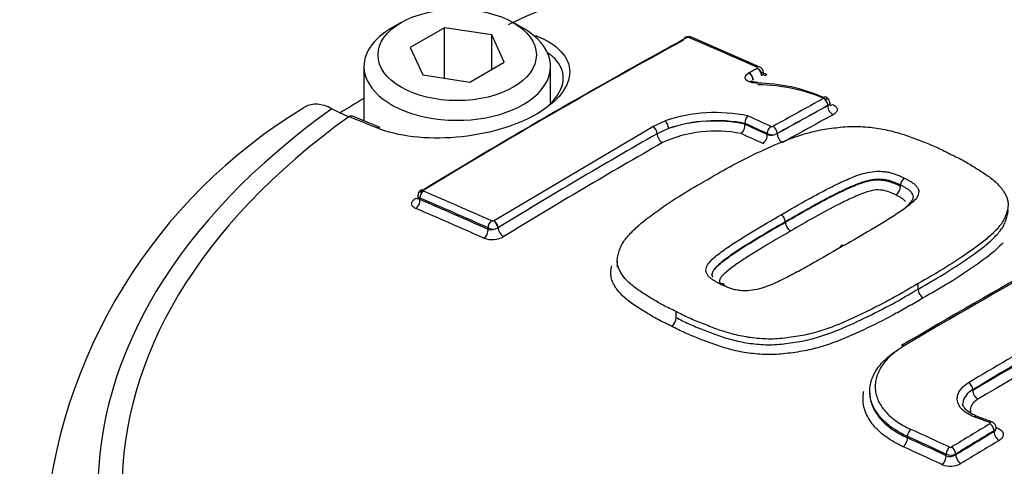
# Paper-space layout 'Sheet1' of a CAD drawing. Units: millimetres. Extents: x 0 to 4158, y 0 to 2940.
# Drawn here: x 2821 to 2862, y 2690 to 2708 of the extents above; entities that cross this region are included whole.
import ezdxf

# ---------------------------------------------------------------- set-up
doc = ezdxf.new("R2010")
doc.units = ezdxf.units.MM
doc.header["$LTSCALE"] = 7.000007
for name, color, linetype in [('tangent', 7, 'Continuous'), ('TSH-1', 7, 'Continuous'), ('visible', 7, 'Continuous')]:
    doc.layers.add(name, color=color, linetype=linetype)

# ---------------------------------------------------------------- blocks, each defined once
blk = doc.blocks.new('SE5')
at = {"layer": 'tangent', "color": 7, "linetype": 'Continuous'}
for p, q in [((2851.394, 2706.329), (2851.396, 2706.331)), ((2851.583, 2706.038), (2851.573, 2706.032)), ((2854.322, 2704.778), (2854.322, 2704.783)), ((2847.066, 2703.916), (2847.581, 2704.154)), ((2840.472, 2700.02), (2847.066, 2703.916)), ((2847.72, 2703.838), (2847.249, 2703.62)), ((2851.815, 2703.584), (2851.815, 2703.625)), ((2852.228, 2703.629), (2852.228, 2703.624)), ((2857.335, 2701.453), (2857.335, 2701.453)), ((2837.425, 2700.953), (2837.425, 2700.892)), ((2840.47, 2700.019), (2840.472, 2700.02)), ((2840.248, 2699.66), (2840.248, 2699.721)), ((2840.661, 2699.728), (2840.65, 2699.722)), ((2860.328, 2692.987), (2860.328, 2693.024)), ((2861.21, 2691.279), (2861.21, 2691.32)), ((2857.622, 2691.026), (2857.622, 2691.086)), ((2859.23, 2690.289), (2859.23, 2690.348)), ((2859.623, 2690.361), (2859.623, 2690.319))]:
    blk.add_line(p, q, dxfattribs=at)
for centre, radius, start, end in [((2848.533, 2707.503), 0.106, 70.4495, 116.2446), ((2849.681, 2697.857), 6.638, 78.4404, 108.4426), ((2849.695, 2697.935), 6.225, 78.9402, 108.4952), ((2849.643, 2697.971), 6.174, 78.3559, 108.1426), ((2975.697, 2478.672), 259.038, 119.72678, 121.41946), ((2846.893, 2703.605), 0.356, 2.5298, 60.94), ((2849.67, 2698.499), 5.234, 78.2255, 114.773), ((2852.018, 2704.045), 0.466, 244.2596, 296.8352), ((2851.969, 2704.154), 0.59, 254.8864, 296.0293), ((2852.004, 2704.016), 0.102, 248.745, 296.7247), ((2840.423, 2700.107), 0.0993, 250.0172, 297.9806), ((2840.369, 2700.209), 0.562, 257.5308, 299.9776), ((2840.448, 2700.141), 0.466, 244.5626, 295.7422), ((2840.41, 2700.218), 0.984, 249.8854, 299.5877), ((2859.408, 2690.725), 0.0908, 247.2351, 298.6618), ((2859.414, 2690.769), 0.459, 246.4218, 297.1294), ((2859.395, 2690.711), 0.454, 248.6551, 300.1682), ((2859.403, 2690.76), 0.908, 247.2709, 298.6267)]:
    blk.add_arc(centre, radius, start, end, dxfattribs=at)
for centre, major_axis, ratio, start_param, end_param in [((2867.842, 2688.874), (42.77, 0), 0.57735, 0.894701, 2.246891), ((2842.27, 2707.423), (-0.107, -0.271), 0.654633, 3.818975, 4.081394), ((2873.288, 2473.151), (-135.96, 235.49), 0.57735, -0.671283, -0.656479), ((2851.049, 2705.93), (0.12, -0.2), 0.625335, 0.775199, 2.458296), ((2851.068, 2705.941), (0.112, -0.205), 0.592448, 0.800558, 2.483655), ((2851.408, 2706.168), (-0.095, -0.213), 0.639336, 3.141376, 3.834722), ((2851.408, 2706.127), (0.112, -0.205), 0.593447, 0.801498, 2.484595), ((2851.41, 2706.128), (0.12, -0.2), 0.62466, 0.777604, 2.460702), ((2873.648, 2473.359), (-135.661, 234.972), 0.57735, -0.671252, -0.67001), ((2851.779, 2706.321), (0.119, 0.266), 0.639352, 3.126428, 3.832764), ((2848.742, 2481.034), (135.343, 234.421), 0.57735, 0.757163, 0.768115), ((2848.923, 2480.93), (135.227, 234.219), 0.57735, 0.757163, 0.768116), ((2848.923, 2480.93), (135.223, 234.214), 0.57735, 0.757163, 0.768116), ((2854.157, 2704.878), (0.112, -0.205), 0.59342, 0.79992, 2.470177), ((2854.528, 2704.659), (-0.14, 0.256), 0.59342, 0.79992, 2.468257), ((2867.842, 2688.791), (43.768, 0), 0.57735, 2.462828, 3.820358), ((2849.149, 2480.799), (135.078, 233.962), 0.57735, 0.757162, 0.768115), ((2867.842, 2688.874), (42.77, 0), 0.57735, 2.465498, 3.817688), ((2834.516, 2704.074), (-0.108, -0.271), 0.663764, 3.141216, 3.855303), ((2871.158, 2472.055), (-142.626, 230.91), 0.556849, -0.651063, -0.644957), ((2847.598, 2703.953), (-0.081, 0.219), 0.415984, 4.013219, 5.696317), ((2870.94, 2471.795), (-135.879, 235.35), 0.57735, -0.685706, -0.680859), ((2870.94, 2471.796), (-135.854, 235.305), 0.57735, -0.68569, -0.680845), ((2871.108, 2471.894), (-135.995, 235.55), 0.57735, -0.685709, -0.680714), ((2847.455, 2703.502), (-0.145, 0.253), 0.580596, 0.789009, 2.470962), ((2870.731, 2471.678), (-135.708, 235.051), 0.577351, -0.685694, -0.681042), ((2851.609, 2703.465), (0.122, 0.265), 0.631954, 3.856856, 5.442706), ((2851.98, 2703.721), (0.098, 0.212), 0.631945, 0.713346, 2.301125), ((2852.063, 2703.725), (-0.114, 0.204), 0.587242, 3.935783, 5.60604), ((2852.434, 2703.505), (-0.142, 0.255), 0.587242, 0.79419, 2.462527), ((2846.402, 2482.385), (134.874, 233.609), 0.57735, 0.779761, 0.81427), ((2837.59, 2701.048), (0.092, 0.215), 0.646786, 0.740971, 2.282868), ((2837.59, 2701.091), (0.122, -0.199), 0.560411, 2.471228, 3.140419), ((2862.284, 2466.798), (-135.958, 235.486), 0.57735, -0.671282, -0.656477), ((2837.219, 2701.201), (-0.152, 0.249), 0.560403, 2.473197, 2.907536), ((2837.219, 2700.773), (-0.115, -0.268), 0.646803, 0.742887, 2.282845), ((2862.123, 2466.706), (-135.842, 235.285), 0.57735, -0.671282, -0.656477), ((2862.123, 2466.706), (-135.805, 235.22), 0.57735, -0.67125, -0.656442), ((2861.923, 2466.59), (-135.659, 234.968), 0.57735, -0.67125, -0.656441), ((2840.413, 2699.816), (0.095, 0.213), 0.639337, 0.750344, 2.292241), ((2840.493, 2699.822), (-0.114, 0.203), 0.528162, 3.934527, 5.617624), ((2840.496, 2699.823), (-0.122, 0.199), 0.560443, 3.914517, 5.597615), ((2840.042, 2699.541), (0.119, 0.266), 0.639353, 3.893856, 5.433814), ((2840.867, 2699.609), (-0.152, 0.249), 0.560443, 0.772149, 2.454102), ((2860.138, 2474.455), (135.906, 235.396), 0.57735, 0.768229, 0.79917), ((2862.884, 2472.87), (135.97, 235.507), 0.57735, 0.766305, 0.79958), ((2863.053, 2472.772), (135.853, 235.305), 0.57735, 0.767164, 0.79958), ((2863.053, 2472.772), (135.831, 235.265), 0.57735, 0.767161, 0.799582), ((2863.264, 2472.65), (135.685, 235.013), 0.57735, 0.768234, 0.799582), ((2860.163, 2693.119), (0.119, -0.201), 0.569105, 0.778407, 2.374981), ((2860.535, 2692.868), (0.149, -0.251), 0.569103, 3.919999, 5.514645), ((2865.326, 2467.914), (-174.494, 208.633), 0.671931, -0.874798, -0.871892), ((2857.771, 2691.189), (-0.097, -0.212), 0.538258, 3.900586, 5.444767), ((2863.201, 2466.799), (-154.633, 223.689), 0.62668, -0.816033, -0.808319), ((2864.824, 2471.75), (135.998, 235.556), 0.57735, 0.80508, 0.813337), ((2864.992, 2471.653), (135.882, 235.354), 0.57735, 0.80508, 0.813337), ((2861.037, 2691.467), (-0.083, -0.218), 0.47486, 3.145661, 3.859937), ((2861.045, 2691.415), (0.12, -0.2), 0.565876, 0.775749, 2.362235), ((2861.335, 2691.675), (0.103, 0.273), 0.474863, 3.573797, 3.858007), ((2857.435, 2690.897), (-0.121, -0.266), 0.538262, 0.760928, 2.303171), ((2863.056, 2466.698), (-154.5, 223.497), 0.62668, -0.816033, -0.808318), ((2863.056, 2466.699), (-154.459, 223.436), 0.626679, -0.81603, -0.808314), ((2864.992, 2471.653), (135.856, 235.31), 0.57735, 0.805083, 0.813342), ((2865.201, 2471.532), (135.71, 235.058), 0.57735, 0.805082, 0.813341), ((2861.416, 2691.16), (0.15, -0.25), 0.565874, 3.91734, 5.501897), ((2862.874, 2466.573), (-154.293, 223.197), 0.62668, -0.816028, -0.808312), ((2859.38, 2690.452), (-0.098, -0.212), 0.533895, 3.904222, 5.448404), ((2859.458, 2690.456), (0.121, -0.199), 0.560997, 0.771814, 2.358299), ((2859.043, 2690.16), (-0.122, -0.265), 0.533898, 0.764566, 2.306809), ((2859.83, 2690.2), (0.152, -0.249), 0.560994, 3.913404, 5.497961)]:
    blk.add_ellipse(centre, major_axis=major_axis, ratio=ratio, start_param=start_param, end_param=end_param, dxfattribs=at)
for points, knots in [([(2851.396, 2705.715), (2851.297, 2705.713), (2851.201, 2705.725), (2851.041, 2705.774), (2850.977, 2705.811), (2850.902, 2705.897), (2850.89, 2705.946), (2850.924, 2706.045), (2850.968, 2706.093), (2851.035, 2706.133)], [0, 0, 0, 0, 0.25, 0.25, 0.5, 0.5, 0.75, 0.75, 1, 1, 1, 1]), ([(2854.526, 2704.829), (2854.584, 2704.804), (2854.63, 2704.773), (2854.694, 2704.705), (2854.711, 2704.666), (2854.715, 2704.588), (2854.7, 2704.548), (2854.642, 2704.472), (2854.598, 2704.437), (2854.542, 2704.407)], [0, 0, 0, 0, 0.25, 0.25, 0.5, 0.5, 0.75, 0.75, 1, 1, 1, 1]), ([(2852.384, 2700.265), (2852.762, 2700.485), (2853.142, 2700.702), (2853.722, 2701.022), (2853.917, 2701.127), (2854.309, 2701.336), (2854.508, 2701.438), (2854.817, 2701.586), (2854.921, 2701.634), (2855.131, 2701.73), (2855.238, 2701.776), (2855.458, 2701.864), (2855.572, 2701.906), (2855.81, 2701.98), (2855.932, 2702.011), (2856.19, 2702.054), (2856.327, 2702.067), (2856.526, 2702.064), (2856.592, 2702.059), (2856.722, 2702.044), (2856.786, 2702.034), (2856.909, 2702.01), (2856.968, 2701.994), (2857.08, 2701.958), (2857.135, 2701.939), (2857.24, 2701.898), (2857.291, 2701.876), (2857.394, 2701.833), (2857.444, 2701.811), (2857.491, 2701.787)], [0, 0, 0, 0, 0.25, 0.25, 0.375, 0.375, 0.5, 0.5, 0.5625, 0.5625, 0.625, 0.625, 0.6875, 0.6875, 0.75, 0.75, 0.8125, 0.8125, 0.84375, 0.84375, 0.875, 0.875, 0.90625, 0.90625, 0.9375, 0.9375, 0.96875, 0.96875, 1, 1, 1, 1]), ([(2857.335, 2701.493), (2857.29, 2701.516), (2857.243, 2701.536), (2857.146, 2701.576), (2857.098, 2701.597), (2856.999, 2701.634), (2856.947, 2701.652), (2856.84, 2701.685), (2856.784, 2701.697), (2856.666, 2701.716), (2856.605, 2701.724), (2856.481, 2701.733), (2856.418, 2701.733), (2856.292, 2701.726), (2856.228, 2701.719), (2856.105, 2701.7), (2856.045, 2701.688), (2855.871, 2701.646), (2855.759, 2701.61), (2855.544, 2701.533), (2855.44, 2701.491), (2855.238, 2701.404), (2855.14, 2701.359), (2854.943, 2701.268), (2854.846, 2701.221), (2854.559, 2701.081), (2854.374, 2700.983), (2854.005, 2700.785), (2853.822, 2700.686), (2853.276, 2700.384), (2852.919, 2700.179), (2852.563, 2699.972)], [0, 0, 0, 0, 0.03125, 0.03125, 0.0625, 0.0625, 0.09375, 0.09375, 0.125, 0.125, 0.15625, 0.15625, 0.1875, 0.1875, 0.21875, 0.21875, 0.25, 0.25, 0.3125, 0.3125, 0.375, 0.375, 0.4375, 0.4375, 0.5, 0.5, 0.625, 0.625, 0.75, 0.75, 1, 1, 1, 1]), ([(2852.563, 2699.959), (2852.919, 2700.166), (2853.278, 2700.372), (2854.007, 2700.774), (2854.371, 2700.975), (2854.948, 2701.258), (2855.144, 2701.35), (2855.549, 2701.524), (2855.761, 2701.608), (2856.116, 2701.689), (2856.241, 2701.708), (2856.495, 2701.714), (2856.619, 2701.699), (2856.853, 2701.654), (2856.956, 2701.616), (2857.151, 2701.538), (2857.247, 2701.497), (2857.335, 2701.453)], [0, 0, 0, 0, 0.25, 0.25, 0.5, 0.5, 0.625, 0.625, 0.75, 0.75, 0.8125, 0.8125, 0.875, 0.875, 0.9375, 0.9375, 1, 1, 1, 1]), ([(2857.491, 2701.787), (2857.54, 2701.764), (2857.586, 2701.739), (2857.674, 2701.688), (2857.718, 2701.663), (2857.803, 2701.61), (2857.843, 2701.583), (2857.919, 2701.526), (2857.953, 2701.496), (2858.007, 2701.433), (2858.029, 2701.4), (2858.067, 2701.333), (2858.081, 2701.299), (2858.1, 2701.195), (2858.085, 2701.122), (2858.02, 2700.984), (2857.969, 2700.918), (2857.844, 2700.788), (2857.773, 2700.726), (2857.62, 2700.604), (2857.539, 2700.545), (2857.372, 2700.428), (2857.287, 2700.37), (2857.03, 2700.197), (2856.849, 2700.086), (2856.483, 2699.864), (2856.299, 2699.753), (2855.741, 2699.423), (2855.362, 2699.204), (2854.981, 2698.986)], [0, 0, 0, 0, 0.03125, 0.03125, 0.0625, 0.0625, 0.09375, 0.09375, 0.125, 0.125, 0.15625, 0.15625, 0.1875, 0.1875, 0.25, 0.25, 0.3125, 0.3125, 0.375, 0.375, 0.4375, 0.4375, 0.5, 0.5, 0.625, 0.625, 0.75, 0.75, 1, 1, 1, 1]), ([(2857.14, 2701.086), (2857.059, 2701.127), (2856.971, 2701.163), (2856.791, 2701.233), (2856.694, 2701.265), (2856.474, 2701.297), (2856.354, 2701.298), (2856.126, 2701.263), (2856.018, 2701.233), (2855.711, 2701.133), (2855.524, 2701.052), (2855.159, 2700.884), (2854.978, 2700.799), (2854.106, 2700.355), (2853.444, 2699.976), (2852.785, 2699.593)], [0, 0, 0, 0, 0.0625, 0.0625, 0.125, 0.125, 0.1875, 0.1875, 0.25, 0.25, 0.375, 0.375, 0.5, 0.5, 1, 1, 1, 1]), ([(2837.252, 2700.525), (2837.197, 2700.548), (2837.154, 2700.578), (2837.096, 2700.645), (2837.081, 2700.683), (2837.081, 2700.762), (2837.096, 2700.803), (2837.154, 2700.882), (2837.197, 2700.919), (2837.252, 2700.953)], [0, 0, 0, 0, 0.25, 0.25, 0.5, 0.5, 0.75, 0.75, 1, 1, 1, 1]), ([(2837.425, 2700.953), (2837.37, 2700.982), (2837.339, 2701.025), (2837.339, 2701.068), (2837.339, 2701.068), (2837.339, 2701.068)], [0, 0, 0, 0, 0.5, 0.5, 0.5007724, 0.5007724, 0.5007724, 0.5007724]), ([(2837.339, 2700.971), (2837.339, 2700.971), (2837.339, 2700.971), (2837.34, 2700.935), (2837.372, 2700.907), (2837.425, 2700.892)], [0.4941794, 0.4941794, 0.4941794, 0.4941794, 0.5, 0.5, 1, 1, 1, 1]), ([(2857.546, 2700.808), (2857.528, 2700.836), (2857.505, 2700.862), (2857.443, 2700.91), (2857.408, 2700.934), (2857.335, 2700.979), (2857.297, 2701.001), (2857.221, 2701.044), (2857.182, 2701.066), (2857.14, 2701.086)], [0.8761337, 0.8761337, 0.8761337, 0.8761337, 0.90625, 0.90625, 0.9375, 0.9375, 0.96875, 0.96875, 1, 1, 1, 1]), ([(2849.875, 2697.387), (2849.826, 2697.41), (2849.78, 2697.435), (2849.692, 2697.486), (2849.648, 2697.512), (2849.563, 2697.564), (2849.523, 2697.592), (2849.447, 2697.649), (2849.413, 2697.679), (2849.358, 2697.743), (2849.336, 2697.777), (2849.299, 2697.845), (2849.285, 2697.881), (2849.266, 2697.988), (2849.281, 2698.063), (2849.347, 2698.206), (2849.398, 2698.275), (2849.522, 2698.411), (2849.594, 2698.476), (2849.746, 2698.604), (2849.827, 2698.666), (2849.994, 2698.788), (2850.079, 2698.849), (2850.336, 2699.029), (2850.517, 2699.145), (2850.882, 2699.374), (2851.067, 2699.488), (2851.625, 2699.825), (2852.003, 2700.046), (2852.384, 2700.265)], [0, 0, 0, 0, 0.03125, 0.03125, 0.0625, 0.0625, 0.09375, 0.09375, 0.125, 0.125, 0.15625, 0.15625, 0.1875, 0.1875, 0.25, 0.25, 0.3125, 0.3125, 0.375, 0.375, 0.4375, 0.4375, 0.5, 0.5, 0.625, 0.625, 0.75, 0.75, 1, 1, 1, 1]), ([(2852.785, 2699.593), (2852.454, 2699.403), (2852.124, 2699.211), (2851.637, 2698.918), (2851.476, 2698.82), (2851.156, 2698.622), (2850.996, 2698.522), (2850.685, 2698.319), (2850.536, 2698.214), (2850.244, 2698.002), (2850.101, 2697.893), (2849.93, 2697.719), (2849.88, 2697.658), (2849.84, 2697.563), (2849.832, 2697.531), (2849.837, 2697.468), (2849.852, 2697.438), (2849.876, 2697.399), (2849.882, 2697.391), (2849.889, 2697.382)], [0, 0, 0, 0, 0.25, 0.25, 0.375, 0.375, 0.5, 0.5, 0.625, 0.625, 0.75, 0.75, 0.8125, 0.8125, 0.84375, 0.84375, 0.875, 0.875, 0.8846945, 0.8846945, 0.8846945, 0.8846945]), ([(2848.033, 2696.011), (2848.206, 2695.921), (2848.379, 2695.832), (2848.746, 2695.667), (2848.939, 2695.59), (2849.328, 2695.439), (2849.523, 2695.361), (2849.921, 2695.217), (2850.127, 2695.151), (2850.45, 2695.066), (2850.561, 2695.039), (2850.787, 2694.992), (2850.903, 2694.971), (2851.256, 2694.917), (2851.496, 2694.893), (2851.865, 2694.882), (2851.99, 2694.882), (2852.244, 2694.894), (2852.37, 2694.906), (2852.621, 2694.934), (2852.746, 2694.951), (2852.996, 2694.987), (2853.119, 2695.006), (2853.484, 2695.075), (2853.719, 2695.136), (2854.176, 2695.276), (2854.399, 2695.355), (2855.042, 2695.604), (2855.443, 2695.79), (2856.229, 2696.173), (2856.613, 2696.368), (2857.356, 2696.77), (2857.71, 2696.98), (2858.063, 2697.189)], [0, 0, 0, 0, 0.0625, 0.0625, 0.125, 0.125, 0.1875, 0.1875, 0.25, 0.25, 0.28125, 0.28125, 0.3125, 0.3125, 0.375, 0.375, 0.40625, 0.40625, 0.4375, 0.4375, 0.46875, 0.46875, 0.5, 0.5, 0.5625, 0.5625, 0.625, 0.625, 0.75, 0.75, 0.875, 0.875, 1, 1, 1, 1]), ([(2858.28, 2696.826), (2858.097, 2696.718), (2857.914, 2696.609), (2857.542, 2696.394), (2857.353, 2696.288), (2856.774, 2695.976), (2856.375, 2695.774), (2855.559, 2695.378), (2855.14, 2695.188), (2854.468, 2694.935), (2854.235, 2694.855), (2853.877, 2694.75), (2853.756, 2694.718), (2853.511, 2694.659), (2853.386, 2694.634), (2853.132, 2694.59), (2853.004, 2694.571), (2852.745, 2694.535), (2852.615, 2694.519), (2852.354, 2694.492), (2852.223, 2694.482), (2851.96, 2694.473), (2851.831, 2694.474), (2851.448, 2694.488), (2851.199, 2694.514), (2850.833, 2694.57), (2850.712, 2694.592), (2850.477, 2694.641), (2850.362, 2694.668), (2850.025, 2694.757), (2849.81, 2694.825), (2849.395, 2694.975), (2849.194, 2695.055), (2848.789, 2695.212), (2848.589, 2695.292), (2848.208, 2695.464), (2848.028, 2695.557), (2847.848, 2695.65)], [0, 0, 0, 0, 0.0625, 0.0625, 0.125, 0.125, 0.25, 0.25, 0.375, 0.375, 0.4375, 0.4375, 0.46875, 0.46875, 0.5, 0.5, 0.53125, 0.53125, 0.5625, 0.5625, 0.59375, 0.59375, 0.625, 0.625, 0.6875, 0.6875, 0.71875, 0.71875, 0.75, 0.75, 0.8125, 0.8125, 0.875, 0.875, 0.9375, 0.9375, 1, 1, 1, 1]), ([(2860.38, 2691.903), (2860.185, 2691.976), (2860.024, 2692.074), (2859.846, 2692.245), (2859.798, 2692.306), (2859.727, 2692.432), (2859.703, 2692.499), (2859.682, 2692.632), (2859.684, 2692.7), (2859.714, 2692.835), (2859.742, 2692.901), (2859.822, 2693.029), (2859.875, 2693.091), (2860, 2693.207), (2860.073, 2693.261), (2860.157, 2693.311)], [0, 0, 0, 0, 0.25, 0.25, 0.375, 0.375, 0.5, 0.5, 0.625, 0.625, 0.75, 0.75, 0.875, 0.875, 1, 1, 1, 1]), ([(2860.328, 2693.024), (2860.257, 2692.981), (2860.195, 2692.935), (2860.087, 2692.836), (2860.042, 2692.782), (2859.974, 2692.673), (2859.951, 2692.617), (2859.933, 2692.537), (2859.93, 2692.516), (2859.928, 2692.494)], [0, 0, 0, 0, 0.125, 0.125, 0.25, 0.25, 0.375, 0.375, 0.4218894, 0.4218894, 0.4218894, 0.4218894]), ([(2860.543, 2692.628), (2860.486, 2692.595), (2860.437, 2692.559), (2860.353, 2692.481), (2860.317, 2692.439), (2860.237, 2692.31), (2860.216, 2692.218), (2860.235, 2692.1), (2860.243, 2692.072), (2860.254, 2692.044)], [0, 0, 0, 0, 0.125, 0.125, 0.25, 0.25, 0.5, 0.5, 0.5786317, 0.5786317, 0.5786317, 0.5786317]), ([(2861.039, 2691.605), (2861.04, 2691.606), (2861.041, 2691.606), (2861.042, 2691.607), (2861.046, 2691.61), (2861.049, 2691.613), (2861.052, 2691.617), (2861.054, 2691.62), (2861.056, 2691.624), (2861.056, 2691.628), (2861.056, 2691.632), (2861.055, 2691.636), (2861.054, 2691.639), (2861.052, 2691.643), (2861.049, 2691.646), (2861.045, 2691.649), (2861.041, 2691.652), (2861.036, 2691.655), (2861.031, 2691.657)], [0, 0, 0, 0, 0.037056, 0.037056, 0.037056, 0.229629, 0.229629, 0.229629, 0.422185, 0.422185, 0.422185, 0.614765, 0.614765, 0.614765, 0.807384, 0.807384, 0.807384, 1, 1, 1, 1]), ([(2861.342, 2691.437), (2861.413, 2691.41), (2861.471, 2691.375), (2861.557, 2691.291), (2861.584, 2691.244), (2861.599, 2691.146), (2861.588, 2691.096), (2861.53, 2691.002), (2861.484, 2690.959), (2861.423, 2690.922)], [0, 0, 0, 0, 0.25, 0.25, 0.5, 0.5, 0.75, 0.75, 1, 1, 1, 1])]:
    blk.add_open_spline(points, degree=3, knots=knots, dxfattribs=at)
for points, degree in [([(2851.054, 2706.144), (2851.224, 2706.237), (2851.394, 2706.329)], 2), ([(2851.658, 2706.148), (2851.658, 2706.108), (2851.631, 2706.068), (2851.583, 2706.038)], 3), ([(2851.583, 2706.038), (2851.631, 2706.064), (2851.658, 2706.096), (2851.658, 2706.125)], 3), ([(2854.407, 2704.9), (2854.407, 2704.857), (2854.377, 2704.814), (2854.322, 2704.783)], 3), ([(2861.295, 2691.44), (2861.295, 2691.396), (2861.264, 2691.352), (2861.21, 2691.32)], 3), ([(2861.21, 2691.279), (2861.263, 2691.312), (2861.294, 2691.356), (2861.295, 2691.4)], 3)]:
    blk.add_open_spline(points, degree=degree, dxfattribs=at)
at = {"layer": 'visible', "color": 7, "linetype": 'Continuous'}
for p, q in [((2836.648, 2708.223), (2836.235, 2707.985)), ((2841.701, 2707.985), (2841.288, 2708.223)), ((2838.445, 2708.011), (2837.016, 2707.186)), ((2840.397, 2707.709), (2838.445, 2708.011)), ((2838.445, 2705.919), (2838.445, 2708.011)), ((2840.92, 2706.582), (2840.397, 2707.709)), ((2840.397, 2706.28), (2840.397, 2707.709)), ((2851.503, 2706.381), (2848.676, 2707.614)), ((2837.016, 2707.186), (2837.539, 2706.059)), ((2835.104, 2706.407), (2835.104, 2704.152)), ((2839.491, 2705.757), (2840.92, 2706.582)), ((2842.833, 2704.919), (2842.833, 2706.407)), ((2837.539, 2706.059), (2839.491, 2705.757)), ((2835.776, 2703.88), (2834.624, 2704.345)), ((2850.889, 2704.051), (2850.889, 2704.044)), ((2850.889, 2704.018), (2850.889, 2704.044)), ((2850.889, 2704.018), (2850.89, 2704.009)), ((2857.335, 2701.493), (2857.335, 2701.493)), ((2857.335, 2701.453), (2857.335, 2701.453)), ((2837.339, 2701.068), (2837.339, 2700.972)), ((2852.563, 2699.959), (2852.563, 2699.972)), ((2845.597, 2698.35), (2845.597, 2698.091)), ((2858.063, 2697.189), (2858.063, 2697.416)), ((2848.033, 2696.011), (2848.033, 2696.257)), ((2848.033, 2696.011), (2848.033, 2696.011)), ((2861.119, 2691.685), (2860.469, 2691.931)), ((2861.295, 2691.402), (2861.295, 2691.44))]:
    blk.add_line(p, q, dxfattribs=at)
for centre, radius, start, end in [((2851.414, 2706.157), 0.241, 357.9481, 68.3402), ((2851.301, 2698.616), 7.1, 66.404, 89.2362), ((2851.314, 2698.178), 7.47, 66.3207, 89.1598), ((2854.159, 2704.902), 0.247, 359.7266, 69.5464), ((2844.112, 2685.587), 22.294, 121.0329, 175.7989), ((2837.244, 2711.139), 7.353, 241.8437, 247.9162), ((2850.399, 2703.978), 0.491, 313.6538, 3.6596), ((2851.277, 2704.076), 0.389, 133.1277, 183.7832), ((2857.677, 2701.5), 0.342, 122.8881, 181.1659), ((2837.592, 2701.07), 0.251, 119.291, 180.4155), ((2856.908, 2701.444), 0.427, 302.9619, 1.1614), ((2853.013, 2699.982), 0.451, 182.9408, 239.6668), ((3009.926, 2436.609), 299.929, 119.26028, 120.571), ((2858.515, 2697.213), 0.453, 183.0166, 238.6449), ((2847.602, 2696.003), 0.431, 304.794, 1.0082)]:
    blk.add_arc(centre, radius, start, end, dxfattribs=at)
blk.add_ellipse((2838.968, 2706.884), major_axis=(3.281, 0), ratio=0.57735, dxfattribs=at)
for centre, major_axis, ratio, start_param, end_param in [((2838.968, 2706.407), (-3.865, 0), 0.57735, 5.497787, 6.283185), ((2838.968, 2706.407), (-3.865, 0), 0.57735, 0, 3.926991), ((2842.937, 2484.386), (134.768, 233.424), 0.57735, 0.757061, 0.814324), ((2843.081, 2484.303), (134.883, 233.625), 0.57735, 0.757061, 0.814324), ((2848.502, 2707.395), (0.112, -0.205), 0.593477, 2.499854, 3.141902), ((2848.585, 2707.399), (-0.092, -0.215), 0.646785, 3.141121, 3.825349), ((2851.41, 2705.513), (0.005, -0.233), 0.083156, 3.12754, 3.662032), ((2867.842, 2686.403), (-46.022, 0), 0.57735, -0.779373, -0.748568), ((2854.155, 2704.921), (-0.091, -0.215), 0.608721, 3.142608, 3.824151), ((2854.512, 2705.081), (0.114, 0.268), 0.608736, 3.126542, 3.822196), ((2835.666, 2703.61), (-0.11, -0.27), 0.660703, 3.141243, 3.859314), ((2852.397, 2700.067), (-0.117, 0.202), 0.579366, 3.925226, 5.576172), ((2854.992, 2698.789), (0.116, -0.202), 0.575013, 2.424269, 3.839001), ((2857.5, 2694.646), (0.119, -0.201), 0.569345, 2.389465, 3.141338), ((2860.387, 2691.713), (-0.082, -0.218), 0.476511, 3.141091, 3.858736)]:
    blk.add_ellipse(centre, major_axis=major_axis, ratio=ratio, start_param=start_param, end_param=end_param, dxfattribs=at)
for points, knots in [([(2842.242, 2707.678), (2842.68, 2707.505), (2843.025, 2707.285), (2843.501, 2706.774), (2843.626, 2706.485), (2843.633, 2705.887), (2843.513, 2705.573), (2843.048, 2704.977), (2842.698, 2704.688), (2841.829, 2704.185), (2841.304, 2703.968), (2840.163, 2703.638), (2839.552, 2703.525), (2837.694, 2703.367), (2836.498, 2703.509), (2835.632, 2703.861)], [0, 0, 0, 0, 0.125, 0.125, 0.25, 0.25, 0.375, 0.375, 0.5, 0.5, 0.625, 0.625, 0.75, 0.75, 1, 1, 1, 1]), ([(2848.676, 2707.612), (2848.673, 2707.614), (2848.65, 2707.629), (2848.585, 2707.639), (2848.494, 2707.639), (2848.422, 2707.619), (2848.393, 2707.6), (2848.391, 2707.599)], [0, 0, 0, 0, 0.035985, 0.290361, 0.627628, 0.978042, 1, 1, 1, 1]), ([(2842.704, 2704.752), (2843.133, 2705.13), (2843.369, 2705.548), (2843.36, 2706.218), (2843.243, 2706.484), (2842.937, 2706.806), (2842.84, 2706.889), (2842.73, 2706.966)], [0.572651, 0.572651, 0.572651, 0.572651, 0.75, 0.75, 0.875, 0.875, 0.9214653, 0.9214653, 0.9214653, 0.9214653]), ([(2851.689, 2706.039), (2851.689, 2706.039), (2851.687, 2706.04), (2851.674, 2706.055), (2851.655, 2706.103), (2851.659, 2706.122), (2851.66, 2706.124)], [0.3233148, 0.3233148, 0.3233148, 0.3233148, 0.363484, 0.6308357, 0.9572289, 1, 1, 1, 1]), ([(2851.405, 2705.748), (2851.397, 2705.747), (2851.35, 2705.744), (2851.267, 2705.754), (2851.185, 2705.774), (2851.139, 2705.797), (2851.13, 2705.805), (2851.13, 2705.805), (2851.13, 2705.805)], [0, 0, 0, 0, 0.0362671, 0.2296227, 0.3928183, 0.5385285, 0.6727679, 0.6751309, 0.6751309, 0.6751309, 0.6751309]), ([(2833.775, 2704.656), (2833.67, 2704.71), (2833.566, 2704.753), (2833.364, 2704.814), (2833.266, 2704.832), (2833.079, 2704.846), (2832.988, 2704.84), (2832.82, 2704.805), (2832.742, 2704.775), (2832.651, 2704.723), (2832.632, 2704.711), (2832.614, 2704.698)], [0, 0, 0, 0, 0.125, 0.125, 0.25, 0.25, 0.375, 0.375, 0.5, 0.5, 0.5340555, 0.5340555, 0.5340555, 0.5340555]), ([(2854.435, 2704.792), (2854.435, 2704.792), (2854.435, 2704.792), (2854.425, 2704.801), (2854.404, 2704.848), (2854.409, 2704.867), (2854.41, 2704.871)], [0.3603009, 0.3603009, 0.3603009, 0.3603009, 0.3607462, 0.6122665, 0.926957, 1, 1, 1, 1]), ([(2849.327, 2701.718), (2849.677, 2701.926), (2850.029, 2702.131), (2850.764, 2702.522), (2851.143, 2702.709), (2851.917, 2703.073), (2852.313, 2703.249), (2852.952, 2703.485), (2853.175, 2703.559), (2853.629, 2703.691), (2853.862, 2703.749), (2854.226, 2703.813), (2854.35, 2703.831), (2854.6, 2703.864), (2854.726, 2703.879), (2854.977, 2703.905), (2855.103, 2703.915), (2855.354, 2703.926), (2855.479, 2703.926), (2855.731, 2703.918), (2855.857, 2703.909), (2856.103, 2703.886), (2856.224, 2703.871), (2856.462, 2703.835), (2856.579, 2703.814), (2856.809, 2703.767), (2856.922, 2703.741), (2857.253, 2703.655), (2857.461, 2703.589), (2857.861, 2703.447), (2858.055, 2703.372), (2858.445, 2703.221), (2858.639, 2703.145), (2859.008, 2702.979), (2859.182, 2702.889), (2859.357, 2702.799)], [0, 0, 0, 0, 0.125, 0.125, 0.25, 0.25, 0.375, 0.375, 0.4375, 0.4375, 0.5, 0.5, 0.53125, 0.53125, 0.5625, 0.5625, 0.59375, 0.59375, 0.625, 0.625, 0.65625, 0.65625, 0.6875, 0.6875, 0.71875, 0.71875, 0.75, 0.75, 0.8125, 0.8125, 0.875, 0.875, 0.9375, 0.9375, 1, 1, 1, 1]), ([(2859.357, 2702.799), (2859.54, 2702.713), (2859.723, 2702.627), (2860.064, 2702.443), (2860.224, 2702.345), (2860.54, 2702.147), (2860.699, 2702.048), (2861.003, 2701.843), (2861.142, 2701.737), (2861.389, 2701.513), (2861.497, 2701.395), (2861.669, 2701.147), (2861.733, 2701.02), (2861.784, 2700.823), (2861.794, 2700.755), (2861.792, 2700.621), (2861.781, 2700.554), (2861.75, 2700.421), (2861.73, 2700.355), (2861.687, 2700.223), (2861.661, 2700.157), (2861.598, 2700.025), (2861.558, 2699.96), (2861.467, 2699.832), (2861.416, 2699.769), (2861.253, 2699.584), (2861.13, 2699.464), (2860.863, 2699.23), (2860.719, 2699.115), (2860.418, 2698.89), (2860.262, 2698.78), (2859.785, 2698.453), (2859.459, 2698.238), (2858.779, 2697.819), (2858.422, 2697.618), (2858.063, 2697.416)], [0, 0, 0, 0, 0.0625, 0.0625, 0.125, 0.125, 0.1875, 0.1875, 0.25, 0.25, 0.3125, 0.3125, 0.375, 0.375, 0.40625, 0.40625, 0.4375, 0.4375, 0.46875, 0.46875, 0.5, 0.5, 0.53125, 0.53125, 0.5625, 0.5625, 0.625, 0.625, 0.6875, 0.6875, 0.75, 0.75, 0.875, 0.875, 1, 1, 1, 1]), ([(2848.033, 2696.257), (2847.851, 2696.343), (2847.669, 2696.428), (2847.329, 2696.609), (2847.171, 2696.706), (2846.857, 2696.9), (2846.699, 2696.997), (2846.398, 2697.196), (2846.256, 2697.301), (2846.006, 2697.524), (2845.899, 2697.64), (2845.727, 2697.884), (2845.66, 2698.014), (2845.607, 2698.212), (2845.597, 2698.278), (2845.597, 2698.413), (2845.607, 2698.481), (2845.637, 2698.619), (2845.657, 2698.688), (2845.7, 2698.824), (2845.725, 2698.892), (2845.819, 2699.094), (2845.911, 2699.226), (2846.131, 2699.485), (2846.255, 2699.612), (2846.656, 2699.979), (2846.961, 2700.209), (2847.596, 2700.659), (2847.922, 2700.88), (2848.606, 2701.309), (2848.966, 2701.515), (2849.327, 2701.718)], [0, 0, 0, 0, 0.0625, 0.0625, 0.125, 0.125, 0.1875, 0.1875, 0.25, 0.25, 0.3125, 0.3125, 0.375, 0.375, 0.40625, 0.40625, 0.4375, 0.4375, 0.46875, 0.46875, 0.5, 0.5, 0.5625, 0.5625, 0.625, 0.625, 0.75, 0.75, 0.875, 0.875, 1, 1, 1, 1]), ([(2857.383, 2700.445), (2857.39, 2700.45), (2857.397, 2700.455), (2857.479, 2700.516), (2857.552, 2700.573), (2857.684, 2700.69), (2857.744, 2700.751), (2857.812, 2700.844), (2857.83, 2700.876), (2857.857, 2700.94), (2857.866, 2700.973), (2857.868, 2701.038), (2857.862, 2701.07), (2857.834, 2701.132), (2857.814, 2701.163), (2857.767, 2701.222), (2857.738, 2701.25), (2857.667, 2701.302), (2857.629, 2701.328), (2857.549, 2701.377), (2857.507, 2701.401), (2857.445, 2701.437), (2857.424, 2701.448), (2857.381, 2701.471), (2857.358, 2701.482), (2857.335, 2701.493)], [0.6194356, 0.6194356, 0.6194356, 0.6194356, 0.625, 0.625, 0.6875, 0.6875, 0.75, 0.75, 0.78125, 0.78125, 0.8125, 0.8125, 0.84375, 0.84375, 0.875, 0.875, 0.90625, 0.90625, 0.9375, 0.9375, 0.96875, 0.96875, 0.984375, 0.984375, 1, 1, 1, 1]), ([(2858.063, 2697.189), (2858.425, 2697.393), (2858.785, 2697.596), (2859.47, 2698.018), (2859.798, 2698.235), (2860.436, 2698.673), (2860.742, 2698.896), (2861.142, 2699.248), (2861.266, 2699.37), (2861.484, 2699.618), (2861.574, 2699.744), (2861.667, 2699.939), (2861.691, 2700.005), (2861.734, 2700.138), (2861.754, 2700.205), (2861.783, 2700.336), (2861.793, 2700.4), (2861.793, 2700.464)], [0, 0, 0, 0, 0.125, 0.125, 0.25, 0.25, 0.375, 0.375, 0.4375, 0.4375, 0.5, 0.5, 0.53125, 0.53125, 0.5625, 0.5625, 0.5929085, 0.5929085, 0.5929085, 0.5929085]), ([(2852.563, 2699.972), (2852.204, 2699.767), (2851.847, 2699.559), (2851.321, 2699.241), (2851.147, 2699.134), (2850.801, 2698.919), (2850.629, 2698.81), (2850.382, 2698.643), (2850.302, 2698.586), (2850.143, 2698.472), (2850.064, 2698.415), (2849.912, 2698.297), (2849.839, 2698.237), (2849.707, 2698.114), (2849.646, 2698.05), (2849.579, 2697.952), (2849.56, 2697.919), (2849.533, 2697.851), (2849.525, 2697.817), (2849.522, 2697.749), (2849.528, 2697.716), (2849.542, 2697.684), (2849.542, 2697.684), (2849.542, 2697.683)], [0, 0, 0, 0, 0.25, 0.25, 0.375, 0.375, 0.5, 0.5, 0.5625, 0.5625, 0.625, 0.625, 0.6875, 0.6875, 0.75, 0.75, 0.78125, 0.78125, 0.8125, 0.8125, 0.84375, 0.84375, 0.8439607, 0.8439607, 0.8439607, 0.8439607]), ([(2849.523, 2697.755), (2849.523, 2697.757), (2849.523, 2697.759), (2849.525, 2697.831), (2849.555, 2697.901), (2849.691, 2698.103), (2849.835, 2698.224), (2850.138, 2698.459), (2850.299, 2698.573), (2850.794, 2698.908), (2851.145, 2699.121), (2851.847, 2699.545), (2852.204, 2699.753), (2852.563, 2699.959)], [0.1856561, 0.1856561, 0.1856561, 0.1856561, 0.1875, 0.1875, 0.25, 0.25, 0.375, 0.375, 0.5, 0.5, 0.75, 0.75, 1, 1, 1, 1]), ([(2861.583, 2699.106), (2861.5, 2699.016), (2861.41, 2698.928), (2861.044, 2698.596), (2860.731, 2698.365), (2860.073, 2697.91), (2859.733, 2697.685), (2859.203, 2697.357), (2859.023, 2697.25), (2858.654, 2697.037), (2858.467, 2696.932), (2858.28, 2696.826)], [0.5811081, 0.5811081, 0.5811081, 0.5811081, 0.625, 0.625, 0.75, 0.75, 0.875, 0.875, 0.9375, 0.9375, 1, 1, 1, 1]), ([(2854.981, 2698.986), (2854.603, 2698.766), (2854.223, 2698.546), (2853.642, 2698.219), (2853.447, 2698.11), (2853.055, 2697.894), (2852.856, 2697.787), (2852.548, 2697.632), (2852.444, 2697.581), (2852.233, 2697.48), (2852.126, 2697.43), (2851.906, 2697.337), (2851.792, 2697.292), (2851.554, 2697.212), (2851.432, 2697.178), (2851.174, 2697.129), (2851.037, 2697.114), (2850.838, 2697.115), (2850.772, 2697.119), (2850.642, 2697.133), (2850.579, 2697.142), (2850.456, 2697.165), (2850.397, 2697.181), (2850.285, 2697.217), (2850.23, 2697.236), (2850.125, 2697.277), (2850.074, 2697.298), (2849.972, 2697.341), (2849.922, 2697.363), (2849.875, 2697.387)], [0, 0, 0, 0, 0.25, 0.25, 0.375, 0.375, 0.5, 0.5, 0.5625, 0.5625, 0.625, 0.625, 0.6875, 0.6875, 0.75, 0.75, 0.8125, 0.8125, 0.84375, 0.84375, 0.875, 0.875, 0.90625, 0.90625, 0.9375, 0.9375, 0.96875, 0.96875, 1, 1, 1, 1]), ([(2847.848, 2695.65), (2847.659, 2695.738), (2847.471, 2695.827), (2847.118, 2696.016), (2846.954, 2696.117), (2846.628, 2696.319), (2846.463, 2696.419), (2846.152, 2696.628), (2846.007, 2696.738), (2845.752, 2696.97), (2845.643, 2697.091), (2845.511, 2697.28), (2845.473, 2697.345), (2845.408, 2697.478), (2845.381, 2697.546), (2845.343, 2697.683), (2845.332, 2697.752), (2845.328, 2697.891), (2845.336, 2697.961), (2845.358, 2698.071), (2845.367, 2698.11), (2845.377, 2698.149)], [0, 0, 0, 0, 0.0625, 0.0625, 0.125, 0.125, 0.1875, 0.1875, 0.25, 0.25, 0.3125, 0.3125, 0.34375, 0.34375, 0.375, 0.375, 0.40625, 0.40625, 0.4375, 0.4375, 0.4546646, 0.4546646, 0.4546646, 0.4546646]), ([(2858.063, 2697.416), (2857.712, 2697.208), (2857.36, 2696.999), (2856.624, 2696.6), (2856.244, 2696.407), (2855.469, 2696.029), (2855.073, 2695.844), (2854.433, 2695.595), (2854.211, 2695.516), (2853.751, 2695.373), (2853.516, 2695.311), (2853.15, 2695.242), (2853.027, 2695.222), (2852.777, 2695.187), (2852.651, 2695.17), (2852.399, 2695.141), (2852.273, 2695.129), (2852.022, 2695.117), (2851.896, 2695.117), (2851.647, 2695.124), (2851.521, 2695.133), (2851.275, 2695.156), (2851.155, 2695.171), (2850.8, 2695.226), (2850.573, 2695.274), (2850.243, 2695.362), (2850.134, 2695.394), (2849.924, 2695.461), (2849.822, 2695.496), (2849.522, 2695.606), (2849.328, 2695.683), (2848.938, 2695.835), (2848.745, 2695.912), (2848.379, 2696.078), (2848.206, 2696.168), (2848.033, 2696.257)], [0, 0, 0, 0, 0.125, 0.125, 0.25, 0.25, 0.375, 0.375, 0.4375, 0.4375, 0.5, 0.5, 0.53125, 0.53125, 0.5625, 0.5625, 0.59375, 0.59375, 0.625, 0.625, 0.65625, 0.65625, 0.6875, 0.6875, 0.75, 0.75, 0.78125, 0.78125, 0.8125, 0.8125, 0.875, 0.875, 0.9375, 0.9375, 1, 1, 1, 1]), ([(2850.05, 2697.32), (2850.042, 2697.357), (2850.023, 2697.385), (2849.963, 2697.418), (2849.918, 2697.413), (2849.875, 2697.387)], [0.1098342, 0.1098342, 0.1098342, 0.1098342, 0.5, 0.5, 1, 1, 1, 1]), ([(2857.622, 2691.086), (2857.389, 2691.192), (2857.18, 2691.311), (2856.902, 2691.506), (2856.815, 2691.574), (2856.654, 2691.717), (2856.579, 2691.791), (2856.38, 2692.017), (2856.275, 2692.175), (2856.162, 2692.423), (2856.132, 2692.508), (2856.087, 2692.677), (2856.058, 2692.847), (2856.06, 2693.018), (2856.078, 2693.19), (2856.094, 2693.276), (2856.168, 2693.534), (2856.247, 2693.7), (2856.463, 2694.024), (2856.603, 2694.183), (2856.931, 2694.477), (2857.12, 2694.614), (2857.335, 2694.742)], [0, 0, 0, 0, 0.125, 0.125, 0.1875, 0.1875, 0.25, 0.25, 0.375, 0.375, 0.4375, 0.4375, 0.5, 0.5625, 0.5625, 0.625, 0.625, 0.75, 0.75, 0.875, 0.875, 1, 1, 1, 1]), ([(2857.491, 2694.839), (2857.287, 2694.719), (2857.109, 2694.588), (2856.798, 2694.309), (2856.666, 2694.159), (2856.46, 2693.852), (2856.386, 2693.694), (2856.316, 2693.451), (2856.3, 2693.369), (2856.284, 2693.206), (2856.282, 2693.044), (2856.309, 2692.883), (2856.351, 2692.723), (2856.38, 2692.643), (2856.487, 2692.409), (2856.586, 2692.26), (2856.776, 2692.045), (2856.846, 2691.975), (2856.999, 2691.841), (2857.081, 2691.776), (2857.345, 2691.591), (2857.542, 2691.479), (2857.763, 2691.379)], [0, 0, 0, 0, 0.125, 0.125, 0.25, 0.25, 0.375, 0.375, 0.4375, 0.4375, 0.5, 0.5625, 0.5625, 0.625, 0.625, 0.75, 0.75, 0.8125, 0.8125, 0.875, 0.875, 1, 1, 1, 1]), ([(2857.446, 2690.66), (2857.198, 2690.773), (2856.975, 2690.899), (2856.679, 2691.107), (2856.586, 2691.179), (2856.414, 2691.331), (2856.335, 2691.41), (2856.122, 2691.651), (2856.01, 2691.819), (2855.89, 2692.083), (2855.858, 2692.173), (2855.81, 2692.353), (2855.779, 2692.534), (2855.781, 2692.716), (2855.796, 2692.856), (2855.803, 2692.905), (2855.813, 2692.954)], [0, 0, 0, 0, 0.125, 0.125, 0.1875, 0.1875, 0.25, 0.25, 0.375, 0.375, 0.4375, 0.4375, 0.5, 0.5625, 0.5625, 0.5957969, 0.5957969, 0.5957969, 0.5957969]), ([(2856.061, 2692.894), (2856.061, 2692.856), (2856.066, 2692.733), (2856.087, 2692.611), (2856.132, 2692.442), (2856.162, 2692.358), (2856.275, 2692.111), (2856.38, 2691.953), (2856.58, 2691.728), (2856.654, 2691.654), (2856.815, 2691.512), (2856.902, 2691.444), (2857.18, 2691.25), (2857.389, 2691.132), (2857.622, 2691.026)], [0.4724907, 0.4724907, 0.4724907, 0.4724907, 0.5, 0.5625, 0.5625, 0.625, 0.625, 0.75, 0.75, 0.8125, 0.8125, 0.875, 0.875, 1, 1, 1, 1]), ([(2860.466, 2691.941), (2860.35, 2691.99), (2860.132, 2692.083), (2859.959, 2692.298), (2859.899, 2692.415), (2859.928, 2692.481), (2859.928, 2692.482)], [0, 0, 0, 0, 0.291043, 0.637106, 0.994899, 1, 1, 1, 1]), ([(2861.293, 2691.44), (2861.294, 2691.445), (2861.299, 2691.479), (2861.276, 2691.546), (2861.23, 2691.615), (2861.173, 2691.663), (2861.135, 2691.676), (2861.118, 2691.682)], [0, 0, 0, 0, 0.047608, 0.339568, 0.599632, 0.845412, 1, 1, 1, 1])]:
    blk.add_open_spline(points, degree=3, knots=knots, dxfattribs=at)
blk.add_open_spline([(2854.322, 2704.778), (2854.376, 2704.805), (2854.406, 2704.84), (2854.407, 2704.872)], degree=3, dxfattribs=at)

psp = doc.layouts.new('Sheet1')

# ---------------------------------------------------------------- block references
at = {"layer": 'TSH-1'}
psp.add_blockref('SE5', (0, 0), dxfattribs=at)

doc.saveas('drawing.dxf')
